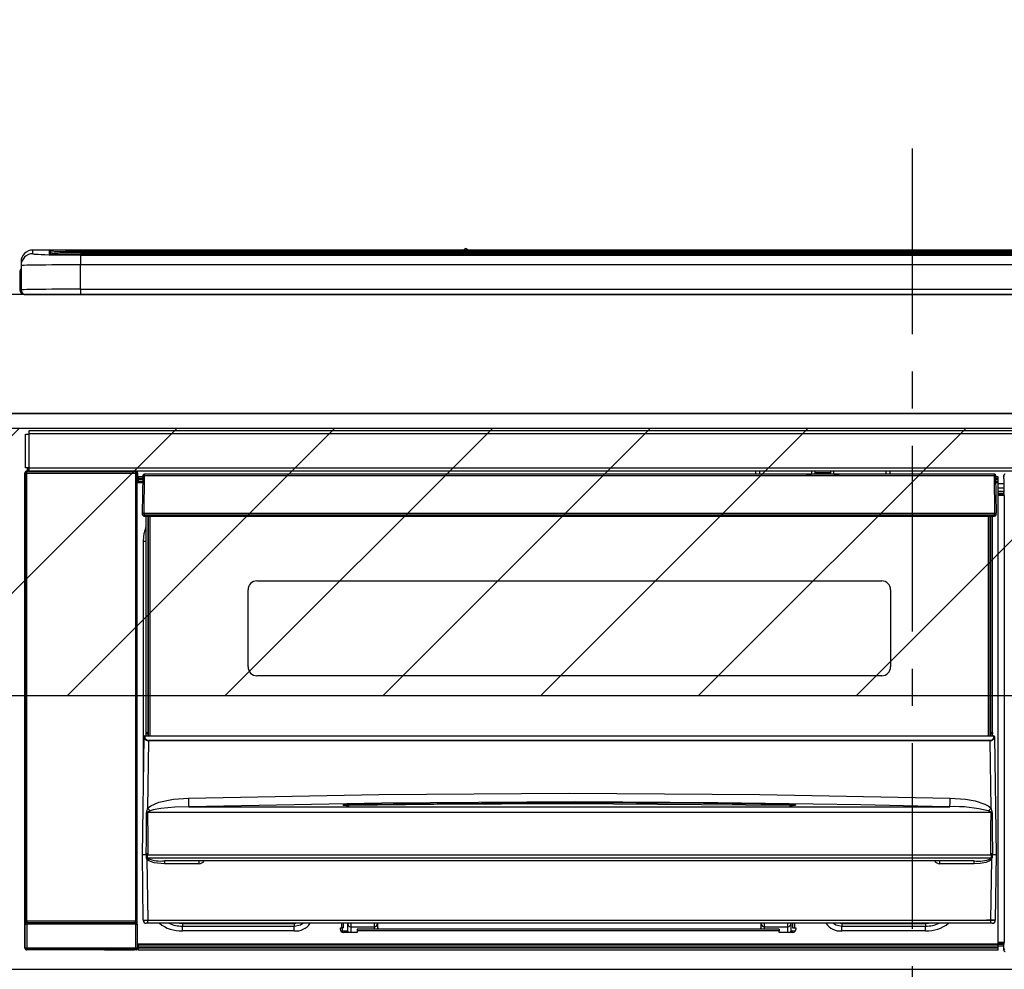
# Model space of a CAD drawing. Extents: x 0 to 26473, y -11033 to -2163.
# Drawn here: x 15616 to 15947, y -8220 to -7900 of the extents above; entities that cross this region are included whole.
import ezdxf

# ---------------------------------------------------------------- set-up
doc = ezdxf.new("R2010")
doc.units = 0
doc.header["$LTSCALE"] = 50
doc.header["$MEASUREMENT"] = 0
doc.linetypes.add('CENTER', pattern=[2, 1.25, -0.25, 0.25, -0.25])
doc.layers.get('0').update_dxf_attribs({"linetype": 'CONTINUOUS'})
doc.layers.get('DEFPOINTS').update_dxf_attribs({"color": 146, "linetype": 'CONTINUOUS'})
for name, color, linetype in [('120-キャビネット（外）', 7, 'CONTINUOUS'), ('122-扉', 6, 'CONTINUOUS'), ('126-甲板', 2, 'CONTINUOUS'), ('150-機器', 8, 'CONTINUOUS'), ('166-寸法B', 11, 'CONTINUOUS'), ('180-補助', 161, 'CONTINUOUS')]:
    doc.layers.add(name, color=color, linetype=linetype)
doc.styles.add('KH001', font='txt')
doc.dimstyles.new('KH1xx030', dxfattribs={"dimscale": 30, "dimtxt": 2, "dimasz": 0.6, "dimexe": 0.3, "dimexo": 1.2, "dimgap": 0.5, "dimtad": 3, "dimdec": 1, "dimdsep": 46, "dimlunit": 6, "dimtxsty": 'KH001', "dimblk": 'DOT', "dimcen": 1, "dimdle": 1, "dimclrd": 256, "dimclre": 256, "dimclrt": 256, "dimadec": 0, "dimazin": 0, "dimtfac": 1, "dimtdec": 1, "dimtix": 1, "dimtmove": 2, "dimatfit": 3, "dimldrblk": 'CLOSEDBLANK', "dimfxl": 1, "dimtolj": 1, "dimtzin": 0, "dimlwd": -1, "dimlwe": -1, "dimarcsym": 0})

# ---------------------------------------------------------------- blocks, each defined once
blk = doc.blocks.new('_Dot')
at = {"color": 0, "linetype": 'ByBlock', "lineweight": -2}
blk.add_line((-0.5, 0), (-1, 0), dxfattribs=at)
at = {"color": 0, "linetype": 'ByBlock', "const_width": 0.5}
blk.add_lwpolyline([(-0.25, 0, 1), (0.25, 0, 1)], format="xyb", close=True, dxfattribs=at)
blk = doc.blocks.new('*D95')
at = {"layer": '166-寸法B', "transparency": 16777216}
for p, q in [((15447.04, -7956.51), (15447.04, -7750.37)), ((16126.04, -7916.53), (16126.04, -7750.37)), ((15465.04, -7759.37), (16108.04, -7759.37))]:
    blk.add_line(p, q, dxfattribs=at)
at = {"layer": 'DEFPOINTS', "color": 0, "transparency": 16777216}
for p in [(16126.04, -7759.37), (16126.04, -7952.53), (15447.04, -7992.51)]:
    blk.add_point(p, dxfattribs=at)
at = {"layer": '166-寸法B', "transparency": 16777216, "xscale": 18, "yscale": 18, "zscale": 18, "rotation": 180}
blk.add_blockref('_Dot', (15447.04, -7759.37), dxfattribs=at)
at = {"layer": '166-寸法B', "transparency": 16777216, "xscale": 18, "yscale": 18, "zscale": 18}
blk.add_blockref('_Dot', (16126.04, -7759.37), dxfattribs=at)
at = {"layer": '166-寸法B', "transparency": 16777216, "insert": (15786.54, -7714.37), "char_height": 60, "attachment_point": 5, "style": 'KH001'}
blk.add_mtext('\\A1;679', dxfattribs=at)
blk = doc.blocks.new('_ClosedBlank')
at = {"color": 0, "linetype": 'ByBlock', "lineweight": -2}
for p, q in [((-1, 0.167), (0, 0)), ((-1, 0.167), (-1, -0.167)), ((0, 0), (-1, -0.167))]:
    blk.add_line(p, q, dxfattribs=at)
blk = doc.blocks.new('HT-F6S_S')
at = {"layer": '150-機器', "color": 161, "linetype": 'CENTER'}
blk.add_line((0, 49.1), (0, -286.92), dxfattribs=at)
at = {"layer": '150-機器', "color": 13, "linetype": 'Continuous'}
for p, q in [((-295.5, 13.68), (-295.5, 14.93)), ((-150.73, 14.93), (-295.5, 14.93)), ((-150.73, 14.93), (-295.5, 14.93)), ((-295.5, 14.93), (-295.5, 14.93)), ((-290, 14.71), (-290, 13.69)), ((-290, 13.69), (-289.9, 13.68)), ((-289.9, 13.68), (-289.9, 13.68)), ((-289.5, 13.61), (-289.5, 14.21)), ((-289.5, 13.61), (-289.5, 14.21)), ((-284.5, 14.86), (-284.5, 14.36)), ((-284.5, 14.86), (284.5, 14.86)), ((284.5, 14.36), (-284.5, 14.36)), ((-284.5, 13.83), (-284.5, 14.36)), ((234.74, 13.83), (-284, 13.83)), ((279.5, 13.42), (-279.5, 13.42)), ((-279.5, 13.42), (-279.5, 13.42)), ((279.5, 13.42), (-279.5, 13.42)), ((-279.5, 13.25), (-279.5, 9.93)), ((-279.5, 13.25), (279.5, 13.25)), ((-253.25, 13.56), (-253.25, 13.42)), ((-241.25, 13.59), (-252.25, 13.59)), ((-240.25, 13.56), (-240.25, 13.42)), ((-240.25, 13.42), (-240.25, 13.56)), ((-219, 13.56), (-219, 13.42)), ((-207, 13.59), (-218, 13.59)), ((-206, 13.56), (-206, 13.42)), ((-206, 13.42), (-206, 13.56)), ((-200, 13.56), (-200, 13.42)), ((-169, 13.59), (-199, 13.59)), ((-168, 13.56), (-168, 13.42)), ((-168, 13.42), (-168, 13.56)), ((-162, 13.56), (-162, 13.42)), ((-150, 13.59), (-161, 13.59)), ((-150.69, 14.88), (-150.74, 14.89)), ((-150.74, 14.89), (-150.74, 14.89)), ((-150.52, 14.88), (-150.69, 14.88)), ((-150.28, 14.87), (-150.52, 14.88)), ((-150, 14.87), (-150.28, 14.87)), ((-149.72, 14.87), (-150, 14.87)), ((-149.48, 14.88), (-149.72, 14.87)), ((-149.31, 14.88), (-149.48, 14.88)), ((-149.26, 14.89), (-149.31, 14.88)), ((149.27, 14.93), (-149.27, 14.93)), ((149.27, 14.93), (-149.27, 14.93)), ((-149.26, 14.89), (-149.26, 14.89)), ((-149, 13.56), (-149, 13.42)), ((-149, 13.42), (-149, 13.56)), ((-120.66, 13.56), (-120.66, 13.42)), ((-108.66, 13.58), (-119.66, 13.58)), ((-107.66, 13.56), (-107.66, 13.42)), ((-107.66, 13.42), (-107.66, 13.56)), ((-101.66, 13.56), (-101.66, 13.42)), ((-89.66, 13.58), (-100.66, 13.58)), ((-88.66, 13.56), (-88.66, 13.42)), ((-88.66, 13.42), (-88.66, 13.56)), ((-82.66, 13.56), (-82.66, 13.42)), ((-70.66, 13.58), (-81.66, 13.58)), ((-69.66, 13.56), (-69.66, 13.42)), ((-69.66, 13.42), (-69.66, 13.56)), ((-63.66, 13.56), (-63.66, 13.42)), ((-32.66, 13.58), (-62.66, 13.58)), ((-31.66, 13.56), (-31.66, 13.42)), ((-31.66, 13.42), (-31.66, 13.56)), ((-25.66, 13.56), (-25.66, 13.42)), ((-13.66, 13.58), (-24.66, 13.58)), ((-12.66, 13.56), (-12.66, 13.42)), ((-12.66, 13.42), (-12.66, 13.56)), ((19.34, 13.56), (19.34, 13.42)), ((31.34, 13.58), (20.34, 13.58)), ((-299.5, 10.93), (-299.5, 9.68)), ((-299.9, 7.4), (-299.6, 7.4)), ((-299.9, 7.4), (-299.9, 1.5)), ((-299.6, 7.4), (-299.57, 7.73)), ((-299.6, 0.6), (-299.6, 7.4)), ((-299.57, 7.73), (-299.5, 7.97)), ((-299.5, 9.68), (-299.5, 1.5)), ((-279.5, 1.75), (-279.5, 9.93)), ((279.5, 9.93), (-279.5, 9.93)), ((-298.4, 0), (-298, 0)), ((-298, 0), (298, 0)), ((-279.5, 1.75), (-279.5, 0)), ((-279.5, 1.75), (279.5, 1.75)), ((-296.8, -45.78), (296.8, -45.78)), ((-296.8, -46.88), (-296.8, -45.78)), ((-298, -58.28), (-298, -46.98)), ((-298, -46.98), (-296.9, -46.98)), ((-296.9, -46.98), (-296.9, -58.28)), ((-296.9, -46.98), (-296.8, -46.98)), ((296.8, -46.88), (-296.8, -46.88)), ((-296.8, -46.98), (-296.8, -46.88)), ((-296.9, -58.28), (-298, -58.28)), ((-297.5, -59.64), (-297.67, -59.48)), ((-297.67, -59.48), (-297.37, -59.48)), ((-297.37, -58.28), (-297.37, -59.48)), ((-297.31, -59.54), (-297.37, -59.48)), ((-297.31, -59.54), (-297.31, -58.28)), ((-297.14, -58.28), (-297.14, -59.56)), ((-296.8, -58.28), (-296.9, -58.28)), ((-296.8, -58.38), (-296.8, -58.28)), ((-296.8, -59.48), (-296.8, -58.38)), ((-296.8, -58.38), (296.8, -58.38)), ((296.8, -59.48), (-296.8, -59.48)), ((-296.15, -59.57), (-296.15, -59.48)), ((-295.45, -59.57), (-296.15, -59.57)), ((-295.45, -59.57), (-295.45, -59.48)), ((-295.37, -59.48), (-295.45, -59.57)), ((-292.34, -59.6), (-292.57, -59.49)), ((-290.2, -59.55), (-290.31, -59.6)), ((-290.2, -59.48), (-290.2, -59.55)), ((-286.2, -59.55), (-286.2, -59.48)), ((-286.09, -59.6), (-286.2, -59.55)), ((-283.83, -59.49), (-284.06, -59.6)), ((-275.35, -59.48), (-275.25, -59.53)), ((-275.25, -59.53), (-272.75, -59.53)), ((-272.75, -59.48), (-272.75, -59.53)), ((-265.75, -59.53), (-265.75, -59.48)), ((-265.75, -59.53), (-263.25, -59.53)), ((-263.25, -59.53), (-263.15, -59.48)), ((-262.42, -59.48), (-262.42, -59.56)), ((-262.41, -59.48), (-262.42, -59.56)), ((-261.92, -59.48), (-261.92, -59.57)), ((-261.92, -59.57), (-261.42, -59.57)), ((-261.42, -59.48), (-261.42, -59.57)), ((-260.92, -59.56), (-261, -59.64)), ((-260.83, -59.48), (-260.92, -59.56)), ((-260.92, -59.48), (-260.92, -59.56)), ((-52.5, -60.5), (-52.5, -59.48)), ((-51.3, -59.48), (-51.3, -60.5)), ((-33.75, -59.48), (-33.75, -60.5)), ((-32.55, -60.5), (-32.55, -59.48)), ((-27.45, -59.48), (-27.45, -60.5)), ((-26.25, -60.5), (-26.25, -59.48)), ((-8.7, -60.5), (-8.7, -59.48)), ((-7.5, -59.48), (-7.5, -60.5)), ((-298.17, -59.98), (-298, -60.14)), ((-298.17, -219.91), (-298.17, -59.98)), ((-297.5, -60.14), (-298, -60.14)), ((-298, -60.14), (-298, -210.75)), ((-297.5, -60.14), (-297.5, -59.64)), ((-261, -59.64), (-297.5, -59.64)), ((-297.5, -60.14), (-261, -60.14)), ((-297.5, -210.75), (-297.5, -60.14)), ((-291.31, -59.61), (-291.34, -59.61)), ((-285.06, -59.61), (-285.09, -59.61)), ((-261, -59.64), (-261, -60.14)), ((-260.5, -60.14), (-261, -60.14)), ((-261, -60.14), (-261, -210.75)), ((-260.5, -60.14), (-260.33, -59.98)), ((-260.5, -210.75), (-260.5, -60.14)), ((-260.33, -59.98), (-260.33, -63.4)), ((-258.6, -61.3), (-260.1, -61.3)), ((-260.1, -61.3), (-260.1, -61.9)), ((-260.1, -61.9), (-260.1, -62.3)), ((-258.61, -61.9), (-260.1, -61.9)), ((-260.1, -62.3), (-260.1, -62.9)), ((-258.62, -62.3), (-260.1, -62.3)), ((-258.6, -60.99), (-258.77, -73.6)), ((-258.45, -60.64), (-258.43, -60.66)), ((-258.44, -60.85), (-258.45, -60.99)), ((-258.39, -60.71), (-258.44, -60.85)), ((-258.43, -60.66), (-258.39, -60.71)), ((-258.27, -60.66), (-258.39, -60.71)), ((-258.1, -60.64), (-258.27, -60.66)), ((-258.1, -60.99), (-258.27, -73.6)), ((-258.1, -60.5), (-258.1, -60.64)), ((27.7, -60.5), (-258.1, -60.5)), ((-258.1, -60.64), (-258.1, -60.99)), ((27.7, -60.99), (-258.1, -60.99)), ((-35.5, -60.43), (-33.75, -60.43)), ((-35.5, -60.5), (-35.5, -60.43)), ((-27.45, -60.06), (-32.55, -60.06)), ((-26.25, -60.43), (-24.5, -60.43)), ((-24.5, -60.43), (-24.5, -60.5)), ((27.7, -60.99), (27.7, -60.5)), ((27.87, -73.6), (27.7, -60.99)), ((28.37, -73.6), (28.2, -60.99)), ((28.9, -61.3), (28.2, -61.3)), ((28.9, -61.9), (28.21, -61.9)), ((28.9, -62.3), (28.22, -62.3)), ((28.9, -61.9), (28.9, -61.3)), ((28.9, -62.3), (28.9, -61.9)), ((28.9, -62.9), (28.9, -62.3)), ((30.86, -62.01), (30.86, -60.96)), ((31.09, -61.19), (30.86, -60.96)), ((30.93, -62.08), (30.86, -62.01)), ((30.93, -66.48), (30.93, -62.08)), ((-260.1, -63.4), (-260.34, -63.4)), ((-258.63, -62.9), (-260.1, -62.9)), ((-260.1, -63.4), (-260.1, -62.9)), ((-258.63, -63.4), (-260.1, -63.4)), ((28.9, -62.9), (28.23, -62.9)), ((28.9, -63.4), (28.23, -63.4)), ((28.9, -63.4), (28.9, -62.9)), ((28.9, -218.4), (28.9, -63.4)), ((30.93, -63.7), (28.9, -63.7)), ((28.9, -65.1), (30.93, -65.1)), ((30.93, -66.3), (28.9, -66.3)), ((28.9, -66.8), (30.84, -66.8)), ((30.84, -67.01), (28.9, -67.01)), ((28.9, -67.1), (30.93, -67.1)), ((30.94, -67.6), (28.9, -67.6)), ((30.84, -66.58), (30.93, -66.48)), ((30.84, -67.01), (30.84, -66.58)), ((30.93, -67.1), (30.84, -67.01)), ((30.94, -67.6), (30.94, -217.9)), ((-258.77, -73.6), (-258.27, -73.6)), ((-258.63, -74.11), (-258.63, -73.6)), ((-258.27, -73.6), (-258.13, -73.6)), ((-258.13, -73.6), (27.73, -73.6)), ((-258.13, -73.6), (-258.13, -74.11)), ((-258.13, -74.11), (-258.13, -74.6)), ((-258.13, -74.11), (27.73, -74.11)), ((-258.13, -74.6), (27.73, -74.6)), ((-257.4, -147.36), (-257.4, -74.6)), ((-256.9, -74.6), (-256.9, -147.36)), ((-256.65, -148.5), (-256.65, -74.6)), ((-256.15, -74.6), (-256.15, -148.5)), ((25.75, -148.5), (25.75, -74.6)), ((26.25, -148.5), (26.25, -74.6)), ((26.5, -147.36), (26.5, -74.6)), ((27, -147.36), (27, -74.6)), ((27.73, -73.6), (27.87, -73.6)), ((27.73, -74.11), (27.73, -73.6)), ((27.73, -74.6), (27.73, -74.11)), ((27.87, -73.6), (28.37, -73.6)), ((28.23, -74.11), (28.23, -73.6)), ((-258.1, -80.44), (-257.4, -78.13)), ((-258.35, -83), (-258.1, -80.44)), ((-258.35, -163.62), (-258.35, -83)), ((-258.35, -83), (-257.4, -83)), ((-220.2, -96.35), (-10.2, -96.35)), ((-223.2, -125.25), (-223.2, -99.35)), ((-7.2, -99.35), (-7.2, -125.25)), ((-10.2, -128.25), (-220.2, -128.25)), ((-258.7, -188.5), (-258.15, -148.78)), ((-258.15, -148.78), (-258.14, -148.7)), ((-257.94, -148.5), (-257.95, -148.65)), ((-257.94, -148.5), (27.54, -148.5)), ((-257.94, -148.5), (-257.94, -148.5)), ((-257.4, -147.36), (-256.9, -147.36)), ((-257.4, -147.81), (-257.4, -147.36)), ((-256.9, -147.81), (-257.4, -147.81)), ((-257.4, -148.5), (-257.4, -147.81)), ((-256.9, -147.36), (-256.9, -147.81)), ((-256.9, -147.81), (-256.9, -148.5)), ((26.5, -147.36), (27, -147.36)), ((26.5, -147.81), (26.5, -147.36)), ((27, -147.81), (26.5, -147.81)), ((26.5, -148.5), (26.5, -147.81)), ((27, -147.36), (27, -147.81)), ((27, -148.5), (27, -147.81)), ((27.55, -148.65), (27.54, -148.5)), ((27.54, -148.5), (27.54, -148.5)), ((27.74, -148.7), (27.75, -148.78)), ((27.75, -148.78), (28.3, -188.5)), ((-256.66, -150.1), (-256.98, -172.82)), ((-256.66, -150.1), (-256.66, -149.96)), ((-256.66, -149.96), (26.26, -149.96)), ((26.26, -150.1), (-256.66, -150.1)), ((26.26, -150.1), (26.26, -149.96)), ((26.58, -172.82), (26.26, -150.1)), ((-243.22, -169.38), (-179.23, -168.17)), ((-179.23, -168.17), (-115.24, -167.76)), ((-115.24, -167.76), (-51.21, -168.17)), ((-51.21, -168.17), (12.82, -169.38)), ((-256.98, -172.82), (-255.88, -171.96)), ((-255.88, -171.96), (-253.19, -170.8)), ((-253.19, -170.8), (-248.3, -169.77)), ((-248.3, -169.77), (-243.22, -169.38)), ((-178.2, -171.11), (-243.14, -172.33)), ((-191.21, -171.75), (-191.21, -171.67)), ((-190.78, -171.83), (-190.87, -171.82)), ((-190.87, -171.82), (-190.87, -171.82)), ((-190.87, -171.82), (-190.82, -171.84)), ((-190.82, -171.84), (-190.78, -171.85)), ((-190.5, -171.86), (-190.78, -171.83)), ((-189.94, -171.88), (-190.5, -171.86)), ((-189.28, -171.88), (-189.94, -171.88)), ((-189.21, -171.88), (-189.28, -171.88)), ((-189.21, -171.47), (-115.19, -170.92)), ((-189.21, -171.5), (-189.21, -171.47)), ((-189.21, -171.57), (-189.21, -171.5)), ((-160.79, -171.55), (-189.21, -171.88)), ((-189.21, -171.67), (-189.21, -171.57)), ((-189.21, -171.79), (-189.21, -171.67)), ((-189.21, -171.87), (-189.21, -171.79)), ((-113.25, -170.71), (-178.2, -171.11)), ((-115.19, -171.34), (-160.79, -171.55)), ((-115.19, -170.92), (-70.13, -171.13)), ((-41.19, -171.88), (-115.19, -171.34)), ((-65.25, -170.96), (-113.25, -170.71)), ((-70.13, -171.13), (-41.19, -171.47)), ((-17.25, -171.67), (-65.25, -170.96)), ((-41.19, -171.47), (-41.19, -171.5)), ((-41.19, -171.5), (-41.19, -171.57)), ((-41.19, -171.57), (-41.19, -171.67)), ((-41.19, -171.67), (-41.19, -171.79)), ((-41.19, -171.79), (-41.19, -171.88)), ((-40.65, -171.88), (-41.19, -171.88)), ((-40.1, -171.87), (-40.65, -171.88)), ((-39.75, -171.85), (-40.1, -171.87)), ((-39.58, -171.83), (-39.75, -171.85)), ((-39.63, -171.86), (-39.57, -171.83)), ((-39.53, -171.82), (-39.58, -171.83)), ((-39.57, -171.83), (-39.53, -171.82)), ((-39.53, -171.82), (-39.53, -171.82)), ((-39.19, -171.67), (-39.19, -171.75)), ((6.75, -172.18), (-17.25, -171.67)), ((12.75, -172.04), (12.76, -171.76)), ((12.75, -172.24), (12.75, -172.04)), ((12.76, -171.76), (12.77, -171.39)), ((12.77, -171.39), (12.78, -170.95)), ((12.78, -170.95), (12.79, -170.46)), ((12.79, -170.46), (12.8, -169.93)), ((12.8, -169.93), (12.82, -169.38)), ((12.82, -169.38), (18, -169.78)), ((18, -169.78), (21.24, -170.37)), ((21.24, -170.37), (24.43, -171.42)), ((24.43, -171.42), (25.55, -172.01)), ((25.55, -172.01), (26.58, -172.82)), ((-257.38, -183.3), (-257.33, -174.3)), ((-256.96, -174.2), (-257, -174.25)), ((-257, -174.25), (-257, -174.29)), ((-257, -174.29), (-257, -174.3)), ((26.6, -174.3), (-257, -174.3)), ((-257, -174.3), (-256.89, -183.29)), ((-256.92, -174.16), (-256.96, -174.2)), ((-256.56, -173.95), (-256.92, -174.16)), ((-256.05, -173.7), (-256.56, -173.95)), ((-255.03, -173.36), (-256.05, -173.7)), ((-252.52, -172.9), (-255.03, -173.36)), ((-247.83, -172.48), (-252.52, -172.9)), ((-243.14, -172.33), (-247.83, -172.48)), ((-243.14, -172.33), (12.74, -172.33)), ((12.74, -172.33), (6.75, -172.18)), ((12.74, -172.33), (12.75, -172.24)), ((26.1, -173.91), (25.65, -173.7)), ((26.5, -174.15), (26.1, -173.91)), ((26.58, -174.22), (26.5, -174.15)), ((26.53, -179.49), (26.6, -174.3)), ((26.6, -174.26), (26.58, -174.22)), ((26.6, -174.3), (26.6, -174.26)), ((26.93, -174.3), (26.95, -179.5)), ((26.45, -188.49), (26.53, -179.49)), ((26.95, -179.5), (27.01, -188.49)), ((-257.41, -188.49), (-257.38, -183.3)), ((-256.89, -183.29), (-256.85, -188.49)), ((-258.39, -210.51), (-258.7, -188.5)), ((-257.41, -188.5), (-258.7, -188.5)), ((-257.4, -188.49), (-257.41, -188.49)), ((-257.41, -188.49), (-257.41, -188.49)), ((-257.41, -188.49), (-257.41, -188.49)), ((-257.41, -188.5), (-257.41, -188.49)), ((-257.4, -188.5), (-257.41, -188.5)), ((-257.41, -188.5), (-257.41, -188.5)), ((-257.39, -188.49), (-257.4, -188.49)), ((-257.4, -188.49), (-257.4, -188.49)), ((-257.4, -188.49), (-257.4, -188.49)), ((-257.4, -188.49), (-257.4, -188.49)), ((-257.4, -188.49), (-257.4, -188.49)), ((-257.39, -188.49), (-257.4, -188.5)), ((-257.31, -188.34), (-257.28, -188.25)), ((-257.31, -188.5), (-257.31, -188.34)), ((-257.31, -188.51), (-257.31, -188.5)), ((-257.31, -189.51), (-257.31, -188.51)), ((-257.28, -188.25), (-257.26, -188.18)), ((-257.26, -188.18), (-257.22, -188.13)), ((-257.22, -188.13), (-257.2, -188.1)), ((-257.2, -188.1), (-257.18, -188.09)), ((-257.18, -188.09), (-257.17, -188.09)), ((-257.17, -188.09), (-257.15, -188.09)), ((-257.15, -188.09), (-257.14, -188.1)), ((-257.14, -188.1), (-257.11, -188.12)), ((-257.11, -188.12), (-257.07, -188.2)), ((-257.07, -188.2), (-257.06, -188.22)), ((-257.06, -188.22), (-257.06, -188.51)), ((-257.06, -188.51), (-257.06, -189.51)), ((-256.88, -188.49), (-256.89, -188.49)), ((-256.85, -188.5), (-256.88, -188.49)), ((-256.85, -188.49), (-256.85, -188.49)), ((-256.85, -188.49), (-256.85, -188.5)), ((-256.85, -188.5), (26.45, -188.5)), ((26.45, -188.5), (26.45, -188.49)), ((26.45, -188.49), (26.45, -188.49)), ((26.45, -188.49), (26.46, -188.49)), ((26.46, -188.49), (26.46, -188.49)), ((26.46, -188.49), (26.47, -188.49)), ((26.47, -188.49), (26.48, -188.49)), ((26.48, -188.49), (26.48, -188.49)), ((26.48, -188.49), (26.49, -188.49)), ((26.49, -188.49), (26.49, -188.49)), ((26.49, -188.49), (26.5, -188.49)), ((26.66, -188.22), (26.71, -188.13)), ((26.66, -188.5), (26.66, -188.22)), ((26.66, -188.51), (26.66, -188.5)), ((26.66, -188.53), (26.66, -188.51)), ((26.66, -189.51), (26.66, -188.53)), ((26.71, -188.13), (26.73, -188.1)), ((26.73, -188.1), (26.75, -188.09)), ((26.75, -188.09), (26.76, -188.09)), ((26.76, -188.09), (26.78, -188.09)), ((26.78, -188.09), (26.79, -188.1)), ((26.79, -188.1), (26.82, -188.12)), ((26.82, -188.12), (26.87, -188.22)), ((26.87, -188.22), (26.91, -188.34)), ((26.91, -188.34), (26.91, -188.5)), ((26.91, -188.5), (26.91, -189.51)), ((26.99, -188.49), (26.99, -188.49)), ((26.99, -188.49), (27, -188.49)), ((27, -188.5), (26.99, -188.49)), ((27, -188.49), (27, -188.49)), ((27, -188.49), (27, -188.49)), ((27, -188.49), (27, -188.49)), ((27, -188.49), (27.01, -188.49)), ((27.01, -188.5), (27, -188.5)), ((27.01, -188.49), (27.01, -188.49)), ((27.01, -188.49), (27.01, -188.49)), ((27.01, -188.49), (27.01, -188.5)), ((28.3, -188.5), (27.01, -188.5)), ((27.01, -188.5), (27.01, -188.5)), ((28.3, -188.5), (27.99, -210.51)), ((-257.28, -189.71), (-257.31, -189.51)), ((-257.18, -190), (-257.28, -189.71)), ((-257.18, -190), (-256.89, -210.51)), ((-256.58, -190.49), (-257.18, -190)), ((-257.06, -189.51), (26.66, -189.51)), ((-254.76, -191.14), (-256.58, -190.49)), ((-251.24, -191.49), (-254.76, -191.14)), ((20.84, -190.5), (-251.24, -190.5)), ((-251.24, -190.5), (-251.24, -191.49)), ((-239.7, -191.49), (-251.24, -191.49)), ((-239.7, -190.5), (-239.7, -191.49)), ((9.3, -191.49), (9.3, -190.5)), ((20.84, -191.49), (9.3, -191.49)), ((20.84, -191.49), (20.84, -190.5)), ((22.85, -191.39), (20.84, -191.49)), ((24.84, -191.02), (22.85, -191.39)), ((25.95, -190.61), (24.84, -191.02)), ((26.6, -190.2), (25.95, -190.61)), ((26.49, -210.51), (26.78, -190)), ((26.78, -190), (26.6, -190.2)), ((-298.07, -219.82), (-298.07, -211.81)), ((-298.07, -211.81), (-297.57, -211.81)), ((-298, -210.75), (-298.06, -210.81)), ((-297.5, -210.75), (-298, -210.75)), ((-260.93, -211.81), (-297.57, -211.81)), ((-297.57, -211.81), (-297.57, -219.82)), ((-297.56, -211.31), (-297.5, -211.25)), ((-297.56, -211.31), (-260.94, -211.31)), ((-297.5, -210.75), (-297.5, -211.25)), ((-261, -210.75), (-297.5, -210.75)), ((-297.5, -211.25), (-261, -211.25)), ((-261, -211.25), (-261, -210.75)), ((-260.5, -210.75), (-261, -210.75)), ((-261, -211.25), (-260.94, -211.31)), ((-260.93, -211.81), (-260.43, -211.81)), ((-260.93, -219.82), (-260.93, -211.81)), ((-260.44, -210.81), (-260.5, -210.75)), ((-260.43, -211.81), (-260.43, -219.82)), ((-256.89, -211.5), (-257.39, -211.5)), ((-256.89, -210.51), (26.49, -210.51)), ((-256.89, -211.5), (-256.89, -210.51)), ((26.49, -211.5), (-256.89, -211.5)), ((-247.34, -211.51), (-247.39, -211.5)), ((-245.25, -211.72), (-247.34, -211.51)), ((-245.25, -211.5), (-245.25, -211.72)), ((-207.65, -211.72), (-245.25, -211.72)), ((-245.25, -211.72), (-245.25, -212.45)), ((-206.54, -211.5), (-207.65, -211.72)), ((-207.65, -211.5), (-207.65, -211.72)), ((-207.65, -211.72), (-207.65, -212.45)), ((-205.56, -212.04), (-204.76, -211.5)), ((-191.65, -213), (-191.65, -211.5)), ((-191.05, -213), (-191.05, -211.5)), ((-189.67, -211.71), (-189.67, -211.5)), ((-189.64, -214.12), (-189.67, -211.71)), ((-188.69, -211.5), (-188.67, -212.7)), ((-180.7, -212.7), (-180.7, -211.5)), ((-179.7, -211.5), (-179.7, -211.7)), ((-179.7, -211.7), (-179.7, -213.5)), ((-50.7, -211.7), (-50.7, -211.5)), ((-50.7, -213.5), (-50.7, -211.7)), ((-49.7, -211.5), (-49.7, -212.7)), ((-41.73, -212.7), (-41.71, -211.5)), ((-40.73, -211.71), (-40.76, -214.12)), ((-40.73, -211.5), (-40.73, -211.71)), ((-40.15, -211.5), (-40.15, -213)), ((-39.55, -211.5), (-39.55, -213)), ((-26.44, -211.5), (-25.64, -212.04)), ((-23.55, -211.72), (-24.66, -211.5)), ((-23.55, -211.5), (-23.55, -211.72)), ((4.55, -211.72), (-23.55, -211.72)), ((-23.55, -211.72), (-23.55, -212.45)), ((4.55, -211.5), (4.55, -211.72)), ((6.64, -211.51), (4.55, -211.72)), ((4.55, -211.72), (4.55, -212.45)), ((6.69, -211.5), (6.64, -211.51)), ((26.49, -211.5), (26.49, -210.51)), ((26.99, -211.5), (26.49, -211.5)), ((-245.25, -212.45), (-207.65, -212.45)), ((-245.25, -214.1), (-245.25, -212.45)), ((-207.65, -214.1), (-245.25, -214.1)), ((-207.65, -212.45), (-205.56, -212.04)), ((-207.65, -214.1), (-207.65, -212.45)), ((-192.15, -213), (-191.65, -213)), ((-192.15, -213.6), (-192.15, -213)), ((-192.12, -213.13), (-191.79, -213.04)), ((-191.79, -213.04), (-191.4, -213)), ((-191.05, -213), (-191.65, -213)), ((-191.4, -214.1), (-191.4, -213)), ((-191.4, -214.1), (-189.64, -214.1)), ((-186.55, -214.6), (-191.15, -214.6)), ((-188.67, -212.7), (-180.7, -212.7)), ((-188.67, -212.7), (-188.67, -212.7)), ((-188.67, -212.7), (-188.64, -214.6)), ((-186.55, -213.5), (-186.55, -214.1)), ((-44.65, -213.5), (-186.55, -213.5)), ((-186.55, -214.1), (-186.55, -214.6)), ((-44.65, -214.1), (-186.55, -214.1)), ((-180.7, -213.5), (-180.7, -212.7)), ((-49.7, -212.7), (-41.73, -212.7)), ((-49.7, -212.7), (-49.7, -213.5)), ((-44.65, -213.5), (-44.65, -214.1)), ((-44.65, -214.6), (-44.65, -214.1)), ((-40.05, -214.6), (-44.65, -214.6)), ((-41.76, -214.6), (-41.73, -212.7)), ((-41.73, -212.7), (-41.73, -212.7)), ((-40.76, -214.1), (-39.18, -214.1)), ((-40.15, -213), (-39.55, -213)), ((-39.55, -213), (-39.05, -213)), ((-39.05, -213), (-39.05, -213.6)), ((-25.64, -212.04), (-23.55, -212.45)), ((-23.55, -212.45), (4.55, -212.45)), ((-23.55, -214.1), (-23.55, -212.45)), ((4.55, -214.1), (-23.55, -214.1)), ((4.55, -214.1), (4.55, -212.45)), ((-260.34, -218.4), (-260.1, -218.4)), ((-260.33, -218.4), (-260.33, -219.91)), ((-260.1, -218.4), (28.9, -218.4)), ((-260.1, -218.9), (-260.1, -218.4)), ((28.9, -217.9), (30.94, -217.9)), ((28.9, -218.9), (28.9, -218.4)), ((30.93, -218.4), (28.9, -218.4)), ((30.93, -218.4), (30.84, -218.49)), ((-298.17, -219.91), (-298.07, -219.82)), ((-298.07, -219.82), (-297.57, -219.82)), ((-297.57, -220.32), (-297.67, -220.41)), ((-271.4, -220.41), (-297.67, -220.41)), ((-297.57, -219.82), (-297.57, -220.32)), ((-297.57, -219.82), (-260.93, -219.82)), ((-260.93, -220.32), (-297.57, -220.32)), ((-271.4, -220.5), (-271.4, -220.41)), ((-261.4, -220.5), (-271.4, -220.5)), ((-260.83, -220.41), (-261.4, -220.41)), ((-261.4, -220.41), (-261.4, -220.5)), ((-260.93, -219.82), (-260.43, -219.82)), ((-260.93, -219.82), (-260.93, -220.32)), ((-260.83, -220.41), (-260.93, -220.32)), ((-260.43, -219.82), (-260.33, -219.91)), ((-260.1, -218.9), (-260.1, -219.5)), ((28.9, -218.9), (-260.1, -218.9)), ((28.9, -219.5), (-260.1, -219.5)), ((-260.1, -219.5), (-260.1, -219.9)), ((28.9, -219.9), (-260.1, -219.9)), ((-260.1, -219.9), (-260.1, -220.5)), ((28.9, -220.5), (-260.1, -220.5)), ((28.9, -218.49), (30.84, -218.49)), ((28.9, -219.5), (28.9, -218.9)), ((28.9, -219.1), (30.84, -219.1)), ((28.9, -219.9), (28.9, -219.5)), ((28.9, -220.5), (28.9, -219.9)), ((30.84, -220.49), (30.84, -218.49)), ((30.84, -220.49), (31.2, -220.13))]:
    blk.add_line(p, q, dxfattribs=at)
for points in [[(-295.5, 13.68), (-295.38, 13.63), (-295.12, 13.59)], [(-295.12, 13.59), (-294.57, 13.54), (-293.78, 13.49), (-292.77, 13.44), (-291.55, 13.4), (-290.15, 13.36), (-288.57, 13.33), (-286.86, 13.3), (-285.03, 13.28), (-283.12, 13.27), (-281.14, 13.26), (-279.5, 13.25)], [(-279.5, 9.93), (-281.99, 9.93), (-284.45, 9.92), (-286.83, 9.91), (-289.09, 9.9), (-291.2, 9.88), (-293.13, 9.86), (-294.85, 9.84), (-296.33, 9.81), (-297.55, 9.79), (-298.48, 9.76), (-299.12, 9.73), (-299.45, 9.7), (-299.5, 9.68)], [(-279.5, 1.75), (-281.99, 1.75), (-284.45, 1.74), (-286.83, 1.73), (-289.09, 1.72), (-291.2, 1.7), (-293.13, 1.68), (-294.85, 1.66), (-296.33, 1.64), (-297.55, 1.61), (-298.48, 1.58), (-299.12, 1.55), (-299.45, 1.52), (-299.5, 1.5)], [(-297.67, -59.48), (-297.73, -59.49), (-297.79, -59.5), (-297.85, -59.52), (-297.91, -59.54), (-297.96, -59.58), (-298.01, -59.62), (-298.05, -59.66), (-298.09, -59.71), (-298.12, -59.77), (-298.14, -59.82), (-298.16, -59.88), (-298.16, -59.95), (-298.17, -59.98)], [(-297.31, -59.54), (-297.14, -59.56)], [(-297.14, -59.56), (-297.12, -59.56), (-297.08, -59.56), (-297.03, -59.56), (-296.96, -59.56), (-296.89, -59.57), (-296.8, -59.57), (-296.7, -59.57), (-296.59, -59.57), (-296.47, -59.57), (-296.35, -59.57), (-296.23, -59.57), (-296.15, -59.57)], [(-292.57, -59.49), (-292.58, -59.49), (-292.6, -59.49), (-292.64, -59.49), (-292.7, -59.49), (-292.77, -59.48), (-292.85, -59.48), (-292.94, -59.48), (-293.04, -59.48), (-293.15, -59.48), (-293.27, -59.48), (-293.39, -59.48), (-293.51, -59.48), (-293.57, -59.48)], [(-290.2, -59.55), (-290.19, -59.55), (-290.15, -59.56), (-290.07, -59.56), (-289.97, -59.56), (-289.84, -59.56), (-289.69, -59.56), (-289.51, -59.56), (-289.31, -59.57), (-289.09, -59.57), (-288.86, -59.57), (-288.62, -59.57), (-288.38, -59.57), (-288.13, -59.57), (-287.88, -59.57), (-287.63, -59.57), (-287.4, -59.57), (-287.18, -59.57), (-286.97, -59.56), (-286.78, -59.56), (-286.62, -59.56), (-286.48, -59.56), (-286.36, -59.56), (-286.28, -59.56), (-286.23, -59.55), (-286.2, -59.55), (-286.2, -59.55)], [(-282.83, -59.48), (-282.96, -59.48), (-283.08, -59.48), (-283.2, -59.48), (-283.31, -59.48), (-283.42, -59.48), (-283.51, -59.48), (-283.6, -59.48), (-283.67, -59.49), (-283.74, -59.49), (-283.78, -59.49), (-283.81, -59.49), (-283.83, -59.49), (-283.83, -59.49)], [(-272.75, -59.53), (-272.72, -59.54), (-272.64, -59.54), (-272.51, -59.54), (-272.32, -59.55), (-272.09, -59.55), (-271.81, -59.55), (-271.49, -59.56), (-271.14, -59.56), (-270.76, -59.56), (-270.35, -59.56), (-269.93, -59.56), (-269.5, -59.56), (-269.06, -59.56), (-268.63, -59.56), (-268.2, -59.56), (-267.79, -59.56), (-267.41, -59.56), (-267.05, -59.56), (-266.73, -59.55), (-266.45, -59.55), (-266.21, -59.55), (-266.01, -59.55), (-265.87, -59.54), (-265.79, -59.54), (-265.75, -59.53), (-265.75, -59.53)], [(-260.33, -59.98), (-260.34, -59.92), (-260.35, -59.86), (-260.37, -59.8), (-260.4, -59.74), (-260.43, -59.69), (-260.47, -59.64), (-260.51, -59.6), (-260.56, -59.56), (-260.62, -59.53), (-260.68, -59.51), (-260.74, -59.49), (-260.8, -59.48), (-260.83, -59.48)], [(-292.34, -59.6), (-292.33, -59.6), (-292.3, -59.61), (-292.26, -59.61), (-292.21, -59.61), (-292.14, -59.61), (-292.06, -59.61), (-291.97, -59.61), (-291.87, -59.61), (-291.76, -59.61), (-291.64, -59.61), (-291.52, -59.61), (-291.39, -59.61), (-291.34, -59.61)], [(-291.31, -59.61), (-291.18, -59.61), (-291.06, -59.61), (-290.94, -59.61), (-290.83, -59.61), (-290.72, -59.61), (-290.62, -59.61), (-290.54, -59.61), (-290.46, -59.61), (-290.4, -59.61), (-290.36, -59.61), (-290.32, -59.61), (-290.31, -59.6), (-290.31, -59.6)], [(-286.09, -59.6), (-286.08, -59.6), (-286.06, -59.61), (-286.02, -59.61), (-285.96, -59.61), (-285.9, -59.61), (-285.81, -59.61), (-285.72, -59.61), (-285.62, -59.61), (-285.51, -59.61), (-285.39, -59.61), (-285.27, -59.61), (-285.15, -59.61), (-285.09, -59.61)], [(-285.06, -59.61), (-284.94, -59.61), (-284.81, -59.61), (-284.69, -59.61), (-284.58, -59.61), (-284.48, -59.61), (-284.38, -59.61), (-284.29, -59.61), (-284.22, -59.61), (-284.16, -59.61), (-284.11, -59.61), (-284.08, -59.61), (-284.06, -59.6), (-284.06, -59.6)], [(31.36, -60.46), (31.3, -60.47), (31.24, -60.48), (31.18, -60.5), (31.12, -60.52), (31.07, -60.56), (31.02, -60.6), (30.98, -60.64), (30.94, -60.69), (30.91, -60.75), (30.89, -60.81), (30.87, -60.87), (30.86, -60.93), (30.86, -60.96)], [(30.94, -67.6), (30.94, -67.54), (30.94, -67.48), (30.94, -67.42), (30.94, -67.36), (30.94, -67.31), (30.94, -67.26), (30.94, -67.22), (30.94, -67.18), (30.94, -67.15), (30.93, -67.13), (30.93, -67.11), (30.93, -67.1), (30.93, -67.1)], [(-258.15, -148.78), (-258.14, -148.95), (-258.1, -149.11), (-258.05, -149.27), (-257.97, -149.42), (-257.87, -149.55), (-257.76, -149.68), (-257.62, -149.79), (-257.47, -149.89), (-257.31, -149.97), (-257.14, -150.03), (-256.96, -150.08), (-256.77, -150.1), (-256.66, -150.1)], [(-257.95, -148.65), (-257.94, -148.81), (-257.91, -148.97), (-257.86, -149.13), (-257.8, -149.28), (-257.71, -149.42), (-257.61, -149.54), (-257.49, -149.66), (-257.36, -149.75), (-257.22, -149.84), (-257.07, -149.9), (-256.92, -149.94), (-256.76, -149.96), (-256.66, -149.96)], [(26.26, -149.96), (26.43, -149.95), (26.59, -149.92), (26.74, -149.87), (26.89, -149.8), (27.02, -149.71), (27.15, -149.61), (27.26, -149.49), (27.35, -149.36), (27.43, -149.21), (27.49, -149.06), (27.52, -148.9), (27.54, -148.74), (27.55, -148.65)], [(26.26, -150.1), (26.45, -150.09), (26.63, -150.06), (26.81, -150.01), (26.98, -149.94), (27.14, -149.85), (27.28, -149.75), (27.41, -149.63), (27.52, -149.5), (27.61, -149.35), (27.67, -149.2), (27.72, -149.04), (27.74, -148.88), (27.75, -148.78)], [(-298.06, -210.81), (-298.06, -210.82), (-298.06, -210.84), (-298.06, -210.88), (-298.06, -210.93), (-298.07, -211), (-298.07, -211.08), (-298.07, -211.17), (-298.07, -211.27), (-298.07, -211.38), (-298.07, -211.5), (-298.07, -211.62), (-298.07, -211.75), (-298.07, -211.81)], [(-297.56, -211.31), (-297.56, -211.31), (-297.56, -211.32), (-297.56, -211.34), (-297.56, -211.37), (-297.57, -211.4), (-297.57, -211.44), (-297.57, -211.49), (-297.57, -211.54), (-297.57, -211.6), (-297.57, -211.65), (-297.57, -211.71), (-297.57, -211.78), (-297.57, -211.81)], [(-260.93, -211.81), (-260.93, -211.74), (-260.93, -211.68), (-260.93, -211.62), (-260.93, -211.57), (-260.93, -211.51), (-260.93, -211.47), (-260.93, -211.42), (-260.94, -211.39), (-260.94, -211.36), (-260.94, -211.33), (-260.94, -211.32), (-260.94, -211.31), (-260.94, -211.31)], [(-260.43, -211.81), (-260.43, -211.68), (-260.43, -211.56), (-260.43, -211.44), (-260.43, -211.33), (-260.43, -211.22), (-260.43, -211.13), (-260.43, -211.04), (-260.44, -210.97), (-260.44, -210.91), (-260.44, -210.86), (-260.44, -210.83), (-260.44, -210.81), (-260.44, -210.81)], [(-258.39, -210.51), (-258.38, -210.52), (-258.34, -210.52), (-258.29, -210.52), (-258.21, -210.52), (-258.1, -210.52), (-257.99, -210.52), (-257.85, -210.52), (-257.7, -210.52), (-257.53, -210.52), (-257.36, -210.52), (-257.18, -210.52), (-256.99, -210.51), (-256.89, -210.51)], [(26.49, -210.51), (26.68, -210.52), (26.86, -210.52), (27.04, -210.52), (27.21, -210.52), (27.37, -210.52), (27.52, -210.52), (27.64, -210.52), (27.75, -210.52), (27.85, -210.52), (27.92, -210.52), (27.96, -210.52), (27.99, -210.51), (27.99, -210.51), (27.97, -210.51), (27.92, -210.51), (27.86, -210.51), (27.77, -210.5), (27.66, -210.5), (27.53, -210.5), (27.39, -210.5), (27.23, -210.49), (27.07, -210.49), (26.89, -210.49), (26.7, -210.49), (26.52, -210.49), (26.33, -210.48), (26.15, -210.48), (25.97, -210.48), (25.8, -210.48), (25.64, -210.48), (25.49, -210.48), (25.36, -210.48), (25.24, -210.48), (25.15, -210.48), (25.08, -210.48), (25.03, -210.48), (25, -210.48), (24.99, -210.49)], [(-189.64, -214.12), (-189.63, -214.26), (-189.6, -214.39), (-189.56, -214.52), (-189.53, -214.6)], [(-40.87, -214.6), (-40.82, -214.47), (-40.79, -214.34), (-40.77, -214.21), (-40.76, -214.12)], [(30.93, -218.4), (30.93, -218.39), (30.93, -218.38), (30.94, -218.36), (30.94, -218.33), (30.94, -218.3), (30.94, -218.26), (30.94, -218.21), (30.94, -218.16), (30.94, -218.1), (30.94, -218.05), (30.94, -217.99), (30.94, -217.92), (30.94, -217.9)], [(-298.17, -219.91), (-298.16, -219.98), (-298.15, -220.04), (-298.13, -220.1), (-298.1, -220.15), (-298.07, -220.21), (-298.03, -220.25), (-297.99, -220.3), (-297.94, -220.33), (-297.88, -220.36), (-297.82, -220.39), (-297.76, -220.4), (-297.7, -220.41), (-297.67, -220.41)], [(-260.83, -220.41), (-260.77, -220.41), (-260.71, -220.4), (-260.65, -220.38), (-260.59, -220.35), (-260.54, -220.32), (-260.49, -220.28), (-260.45, -220.23), (-260.41, -220.18), (-260.38, -220.13), (-260.36, -220.07), (-260.34, -220.01), (-260.34, -219.95), (-260.33, -219.91)], [(30.84, -220.49), (30.84, -220.55), (30.85, -220.62), (30.87, -220.67), (30.9, -220.73), (30.93, -220.78), (30.97, -220.83), (31.02, -220.88), (31.07, -220.91), (31.12, -220.94), (31.18, -220.97), (31.24, -220.98), (31.3, -220.99), (31.34, -220.99)]]:
    blk.add_lwpolyline(points, dxfattribs=at)
for centre, radius, start, end in [((-295.5, 10.93), 4, 89.9901, 179.9901), ((-295.5, 9.68), 4, 89.9899, 179.9907), ((-285.88, -37.56), 52.43, 88.4919, 94.5072), ((-290, 14.21), 0.5, 0.0098, 90.0092), ((-282.09, 117.05), 103.66, 265.6452, 271.4341), ((-285.56, -35.83), 50.2, 88.7936, 94.5052), ((-285.25, -34.02), 47.87, 88.5046, 94.4943), ((-252.5, 4.02), 9.57, 88.5045, 94.4944), ((-241, 4.01), 9.57, 85.5057, 91.4954), ((-218.25, 4.01), 9.57, 88.5047, 94.4942), ((-206.75, 4.01), 9.57, 85.5058, 91.4953), ((-199.25, 4.01), 9.57, 88.5047, 94.4943), ((-168.75, 4.01), 9.57, 85.5058, 91.4953), ((-161.25, 4.01), 9.57, 88.5049, 94.4941), ((-150, 14.59), 0.801, 22.0578, 157.9422), ((-149.75, 4.01), 9.57, 85.5059, 91.4951), ((-119.91, 4.01), 9.57, 88.5047, 94.4944), ((-108.41, 4.01), 9.57, 85.5057, 91.4953), ((-100.91, 4.01), 9.57, 88.5047, 94.4943), ((-89.41, 4.01), 9.57, 85.5057, 91.4953), ((-81.91, 4.01), 9.57, 88.5047, 94.4943), ((-70.41, 4.01), 9.57, 85.5057, 91.4953), ((-62.91, 4.01), 9.57, 88.5046, 94.4944), ((-32.41, 4.01), 9.57, 85.5057, 91.4953), ((-24.91, 4.01), 9.57, 88.5047, 94.4943), ((-13.41, 4.01), 9.57, 85.5056, 91.4953), ((20.09, 4.01), 9.57, 88.5047, 94.4943), ((-297.9, 7.4), 2, 143.1305, 180), ((-298.4, 1.5), 1.5, 180.035, 216.8338), ((-298.4, 1.5), 1.5, 216.8699, 270), ((-298, 1.5), 1.5, 180, 270), ((-262.05, -45.24), 14.33, 268.5004, 270.4998), ((-261.29, -44.94), 14.63, 269.5162, 271.475), ((-297.5, -60.14), 0.5, 90.0056, 179.9931), ((-261, -60.14), 0.5, 0.0089, 89.9924), ((-258.1, -61), 0.5, 134.625, 179.25), ((-258.5, -62.64), 1.65, 88.5214, 93.6004), ((-258.1, -61), 0.5, 90, 134.625), ((-258.5, -89.6), 28.61, 89.2065, 89.9144), ((27.7, -61), 0.5, 0.75, 90), ((27.95, -70.54), 9.55, 88.4993, 91.5007), ((-258.13, -74.1), 0.5, 180.75, 270), ((-258.38, -64.55), 9.56, 268.5012, 271.4988), ((27.98, -64.55), 9.56, 268.5011, 271.4989), ((27.73, -74.1), 0.5, 270, 359.25), ((-220.2, -99.35), 3, 90, 180), ((-10.2, -99.35), 3, 0, 90), ((-220.2, -125.25), 3, 180, 270), ((-10.2, -125.25), 3, 270, 0), ((-257.97, -148.82), 0.178, 81.575, 167.8859), ((-257.94, -148.7), 0.2, 90, 179.2), ((27.54, -148.7), 0.2, 0.8, 90), ((27.57, -148.82), 0.178, 12.1162, 98.4245), ((2244.1, -108.32), 2488.07, 181.40639, 181.4743), ((-189.62, -177.72), 6.26, 86.2907, 104.7712), ((-191.2, -172.67), 1, 57.1388, 90.8639), ((-189.8, -165.63), 6.28, 256.9605, 275.3441), ((-191.2, -172.75), 1, 64.7077, 90.8551), ((-40.78, -177.76), 6.3, 75.2912, 93.6468), ((-40.6, -165.69), 6.22, 264.5682, 283.1272), ((-39.2, -172.67), 1, 89.1357, 123.076), ((-39.2, -172.75), 1, 89.1438, 115.7359), ((-252.51, -174.65), 4.83, 157.6886, 175.8846), ((-260.14, -54.81), 119.52, 271.3449, 271.5022), ((-68.8, 23.5), 271.94, 226.2116, 226.4825), ((14.59, -216.31), 44.02, 75.4484, 92.4041), ((-160.55, 22.4), 270.42, 313.5161, 313.7885), ((22, -174.68), 4.94, 4.3199, 22.1066), ((29.72, -55.3), 119.04, 268.4975, 268.6554), ((-257.63, -188.28), 0.318, 317.2242, 348.5744), ((-257.44, -250.44), 61.92, 89.6499, 89.8834), ((-256.64, -188.14), 0.428, 190.1652, 233.6115), ((-257.19, -160.87), 27.62, 270.6114, 270.6955), ((26.45, -188.41), 0.0881, 271.2817, 301.5052), ((26.05, -188.03), 0.638, 314.2553, 342.6819), ((27.04, -251.68), 63.19, 90.1154, 90.3444), ((27.19, -188.3), 0.284, 189.2474, 223.783), ((-257.46, -249.77), 60.26, 89.6265, 89.8608), ((-203.72, -258.83), 87.15, 127.5719, 127.835), ((-256.7, -189.43), 0.368, 193.8288, 244.6451), ((-252.51, -178.45), 12.12, 248.9542, 276.0362), ((-239.7, -189.49), 2, 270, 329.5371), ((9.3, -189.49), 2, 210.4629, 270), ((22.34, -180.19), 10.42, 261.7016, 293.308), ((26.35, -189.47), 0.312, 290.3551, 351.1684), ((-25.48, -257.29), 85.19, 52.1634, 52.4326), ((27.06, -249.77), 60.25, 90.1392, 90.3735), ((25.8, -189.48), 1.11, 331.9641, 358.4367), ((-297.56, -210.81), 0.5, 180.0089, 269.9911), ((-297.5, -210.75), 0.5, 180.0052, 270), ((-261, -210.75), 0.5, 270.0055, 359.9928), ((-260.94, -210.81), 0.5, 270.0069, 359.9965), ((-257.39, -210.5), 1, 180.8, 270), ((-245.54, -202.11), 11.99, 231.5104, 271.4081), ((-245.62, -202.93), 9.53, 244.0669, 272.1975), ((-207.24, -208.11), 6.01, 266.0601, 325.6439), ((-188.67, -211.7), 1, 180.8, 270), ((-180.7, -211.7), 1, 270, 0), ((-49.7, -211.7), 1, 180, 270), ((-41.73, -211.7), 1, 270, 359.2), ((-23.96, -208.11), 6.01, 214.3564, 273.9396), ((4.92, -202.93), 9.53, 267.8026, 295.933), ((4.84, -202.11), 11.99, 268.5916, 308.4899), ((26.99, -210.5), 1, 270, 359.2), ((-191.15, -213.6), 1, 180, 270), ((-191.9, -214.1), 0.5, 307.666, 0), ((-179.9, -213.43), 0.5, 0, 66.4218), ((-50.5, -213.43), 0.5, 113.5782, 180), ((-40.05, -213.6), 1, 270, 0), ((-297.57, -219.82), 0.5, 180.0077, 269.9941), ((-260.93, -219.82), 0.5, 270.0079, 359.9904)]:
    blk.add_arc(centre, radius, start, end, dxfattribs=at)

msp = doc.modelspace()

# ---------------------------------------------------------------- hatches: boundary and pattern name
at = {"layer": '180-補助'}
h = msp.add_hatch(dxfattribs=at)
h.set_pattern_fill('ANSI31', color=13, scale=300, style=0)
h.set_pattern_definition([(45, (-478876.917, -8209.747), (-26.5165043, 26.5165043), [])])
h.paths.add_polyline_path([(15447.04, -8037.51), (16357.53, -8037.51), (16357.53, -8127.51), (15447.04, -8127.51)])

# ---------------------------------------------------------------- linework, layer by layer
at = {"layer": '120-キャビネット（外）', "color": 6}
msp.add_lwpolyline([(16216.04, -8032.51), (15466.04, -8032.51), (15466.04, -8752.51), (16216.04, -8752.51)], close=True, dxfattribs=at)
at = {"layer": '122-扉'}
msp.add_line((15466.04, -8219.51), (16216.04, -8219.51), dxfattribs=at)
at = {"layer": '126-甲板'}
msp.add_lwpolyline([(17738.04, -7992.51), (15450.04, -7992.51), (15450.04, -8032.51), (17738.04, -8032.51)], close=True, dxfattribs=at)
at = {"layer": '180-補助', "color": 13}
msp.add_lwpolyline([(15447.04, -8037.51), (16357.53, -8037.51), (16357.53, -8127.51), (15447.04, -8127.51)], close=True, dxfattribs=at)

# ---------------------------------------------------------------- block references
at = {"layer": '150-機器'}
msp.add_blockref('HT-F6S_S', (15916.04, -7992.51), dxfattribs=at)

# ---------------------------------------------------------------- dimensions: what is measured, and where the dimension line sits
at = {"layer": '166-寸法B'}
dim = msp.add_linear_dim(base=(16126.04, -7759.37), p1=(15447.04, -7992.51), p2=(16126.04, -7952.53), dimstyle='KH1xx030', dxfattribs=at)
dim.commit()
dim.dimension.update_dxf_attribs({"geometry": '*D95', "text_midpoint": (15786.54, -7714.37)})

doc.saveas('drawing.dxf')
